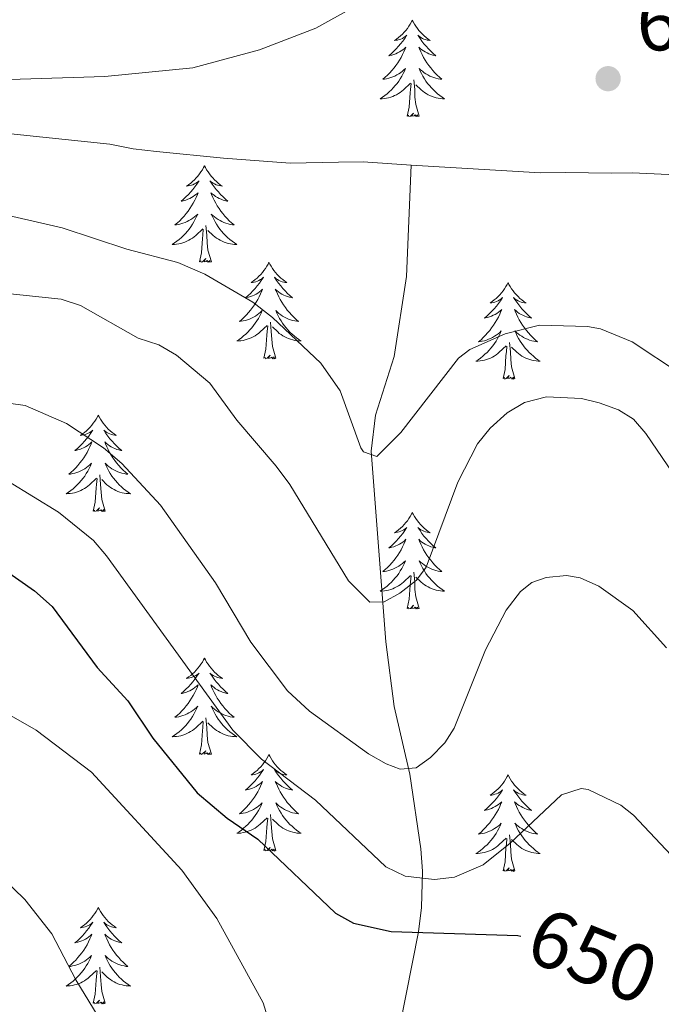
# Model space of a CAD drawing. Units: metres. Extents: x 640783 to 645298, y 729680 to 732742.
# Drawn here: x 641798 to 641877, y 732132 to 732254 of the extents above; entities that cross this region are included whole.
import ezdxf
from ezdxf.enums import TextEntityAlignment as Align

# ---------------------------------------------------------------- set-up
doc = ezdxf.new("R2010")
doc.units = ezdxf.units.M
doc.header["$MEASUREMENT"] = 0
doc.linetypes.add('DGN Style 3', pattern=[69.353086, 49.537919, -19.815168])
for name, color, linetype, lineweight in [('Carátula', 7, 'Continuous', 5), ('Elementos auxiliares', 7, 'Continuous', 5), ('Entidades rústicas y varios', 7, 'Continuous', 5), ('Hidrografía', 7, 'Continuous', 5), ('Relieve y altimetría', 7, 'Continuous', 5), ('Textos de rotulación', 7, 'Continuous', 5)]:
    doc.layers.add(name, color=color, linetype=linetype, lineweight=lineweight)
doc.styles.add('Style-arial', font='arial.shx', dxfattribs={"bigfont": 'arialbig.shx'})
doc.styles.add('Style-Helvetica-Narrow-Oblique', font='txt')

# ---------------------------------------------------------------- blocks, each defined once
blk = doc.blocks.new('5PATER')
at = {"layer": 'Relieve y altimetría', "linetype": 'Continuous', "lineweight": 5}
h = blk.add_hatch(color=250, dxfattribs=at)
edge = h.paths.add_edge_path()
edge.add_ellipse((0, 0), major_axis=(-1.1, -1.11), ratio=0.999422, start_angle=0, end_angle=360)

msp = doc.modelspace()

# ---------------------------------------------------------------- linework, layer by layer
at = {"layer": 'Carátula', "color": 7, "linetype": 'Continuous', "lineweight": 5}
msp.add_3dface([(640844.41, 729679.97), (645298.45, 729772.42), (645236.82, 732741.78), (640782.77, 732649.33)], dxfattribs=at)
at = {"layer": 'Elementos auxiliares', "color": 250, "linetype": 'Continuous', "lineweight": 5}
msp.add_3dface([(641714.52, 730091.96), (641667.11, 732405.26), (645078.41, 732476.09), (645126.97, 730162.79)], dxfattribs=at)
at = {"layer": 'Entidades rústicas y varios', "color": 92, "linetype": 'Continuous', "lineweight": 5, "flags": 128}
for points in [[(641846.64, 732253.64), (641846.53, 732253.42), (641846.38, 732253.15), (641846.21, 732252.88), (641846.03, 732252.62), (641845.83, 732252.37), (641845.63, 732252.14), (641845.41, 732251.91), (641845.18, 732251.69), (641844.94, 732251.49), (641844.69, 732251.3), (641844.43, 732251.12), (641844.62, 732251.15), (641844.83, 732251.18), (641845.03, 732251.24), (641845.22, 732251.31), (641845.41, 732251.39), (641845.59, 732251.49), (641845.77, 732251.6), (641845.97, 732251.79), (641845.93, 732251.73), (641845.7, 732251.38), (641845.46, 732251.05), (641845.2, 732250.72), (641844.93, 732250.41), (641844.65, 732250.1), (641844.36, 732249.81), (641844.06, 732249.52), (641843.74, 732249.25), (641843.87, 732249.28), (641844.12, 732249.33), (641844.36, 732249.41), (641844.59, 732249.49), (641844.82, 732249.6), (641845.05, 732249.72), (641845.26, 732249.85), (641845.47, 732249.99), (641845.67, 732250.15), (641845.85, 732250.32), (641845.77, 732250.1), (641845.61, 732249.74), (641845.44, 732249.38), (641845.25, 732249.03), (641845.05, 732248.69), (641844.84, 732248.36), (641844.62, 732248.04), (641844.38, 732247.73), (641844.12, 732247.43), (641843.86, 732247.13), (641843.59, 732246.85), (641843.3, 732246.58), (641843, 732246.33), (641843.2, 732246.35), (641843.46, 732246.4), (641843.73, 732246.46), (641843.99, 732246.54), (641844.24, 732246.63), (641844.49, 732246.74), (641844.73, 732246.87), (641844.96, 732247), (641845.19, 732247.15), (641845.41, 732247.32), (641845.61, 732247.49), (641845.81, 732247.68), (641845.67, 732247.35), (641845.51, 732247.03), (641845.34, 732246.72), (641845.16, 732246.41), (641844.96, 732246.12), (641844.75, 732245.83), (641844.53, 732245.55), (641844.29, 732245.28), (641844.05, 732245.03), (641843.79, 732244.78), (641843.52, 732244.55), (641843.24, 732244.32), (641842.95, 732244.11), (641842.66, 732243.92), (641842.93, 732243.93), (641843.19, 732243.96), (641843.45, 732244), (641843.71, 732244.06), (641843.97, 732244.13), (641844.22, 732244.21), (641844.46, 732244.32), (641844.7, 732244.43), (641844.93, 732244.57), (641845.15, 732244.71), (641845.36, 732244.87), (641845.57, 732245.04), (641846.42, 732245.84)], [(641846.64, 732253.64), (641846.75, 732253.42), (641846.91, 732253.15), (641847.08, 732252.88), (641847.26, 732252.62), (641847.45, 732252.37), (641847.66, 732252.14), (641847.88, 732251.91), (641848.11, 732251.69), (641848.35, 732251.49), (641848.6, 732251.3), (641848.86, 732251.12), (641848.66, 732251.15), (641848.46, 732251.18), (641848.26, 732251.24), (641848.06, 732251.31), (641847.88, 732251.39), (641847.69, 732251.49), (641847.52, 732251.6), (641847.32, 732251.79), (641847.36, 732251.73), (641847.59, 732251.38), (641847.83, 732251.05), (641848.08, 732250.72), (641848.35, 732250.41), (641848.63, 732250.1), (641848.92, 732249.81), (641849.23, 732249.52), (641849.54, 732249.25), (641849.42, 732249.28), (641849.17, 732249.33), (641848.93, 732249.41), (641848.69, 732249.49), (641848.46, 732249.6), (641848.24, 732249.72), (641848.02, 732249.85), (641847.82, 732249.99), (641847.62, 732250.15), (641847.43, 732250.32), (641847.52, 732250.1), (641847.68, 732249.74), (641847.85, 732249.38), (641848.03, 732249.03), (641848.23, 732248.69), (641848.44, 732248.36), (641848.67, 732248.04), (641848.91, 732247.73), (641849.16, 732247.43), (641849.42, 732247.13), (641849.7, 732246.85), (641849.99, 732246.58), (641850.28, 732246.33), (641850.09, 732246.35), (641849.82, 732246.4), (641849.56, 732246.46), (641849.3, 732246.54), (641849.04, 732246.63), (641848.8, 732246.74), (641848.56, 732246.87), (641848.32, 732247), (641848.1, 732247.15), (641847.88, 732247.32), (641847.67, 732247.49), (641847.48, 732247.68), (641847.62, 732247.35), (641847.78, 732247.03), (641847.94, 732246.72), (641848.13, 732246.41), (641848.32, 732246.12), (641848.53, 732245.83), (641848.76, 732245.55), (641848.99, 732245.28), (641849.24, 732245.03), (641849.5, 732244.78), (641849.76, 732244.55), (641850.04, 732244.32), (641850.33, 732244.11), (641850.62, 732243.92), (641850.36, 732243.93), (641850.1, 732243.96), (641849.83, 732244), (641849.57, 732244.06), (641849.32, 732244.13), (641849.07, 732244.21), (641848.82, 732244.32), (641848.59, 732244.43), (641848.36, 732244.57), (641848.14, 732244.71), (641847.92, 732244.87), (641847.72, 732245.04), (641847.06, 732245.66)], [(641847.49, 732241.79), (641847.06, 732243.23), (641846.97, 732244.13), (641846.93, 732245.08), (641846.83, 732246.25)], [(641846.02, 732241.79), (641846.27, 732242.91), (641846.38, 732244.65), (641846.43, 732245.08), (641846.49, 732245.8)], [(641847.49, 732241.79), (641847.32, 732241.72), (641847.3, 732241.96), (641847.11, 732241.74), (641846.99, 732241.94), (641846.87, 732241.83), (641846.6, 732241.78), (641846.8, 732242.17), (641846.41, 732241.79), (641846.22, 732241.74), (641846.18, 732241.9), (641846.02, 732241.79)], [(641820.98, 732235.65), (641820.87, 732235.43), (641820.72, 732235.16), (641820.55, 732234.89), (641820.37, 732234.64), (641820.18, 732234.39), (641819.97, 732234.15), (641819.75, 732233.92), (641819.52, 732233.71), (641819.28, 732233.51), (641819.03, 732233.31), (641818.77, 732233.14), (641818.97, 732233.16), (641819.17, 732233.2), (641819.37, 732233.25), (641819.56, 732233.32), (641819.75, 732233.41), (641819.93, 732233.51), (641820.11, 732233.62), (641820.31, 732233.81), (641820.27, 732233.74), (641820.04, 732233.4), (641819.8, 732233.06), (641819.54, 732232.74), (641819.28, 732232.42), (641819, 732232.11), (641818.7, 732231.82), (641818.4, 732231.54), (641818.09, 732231.27), (641818.21, 732231.29), (641818.46, 732231.35), (641818.7, 732231.42), (641818.94, 732231.51), (641819.17, 732231.61), (641819.39, 732231.73), (641819.6, 732231.86), (641819.81, 732232.01), (641820.01, 732232.16), (641820.2, 732232.33), (641820.11, 732232.11), (641819.95, 732231.75), (641819.78, 732231.4), (641819.6, 732231.05), (641819.4, 732230.71), (641819.18, 732230.38), (641818.96, 732230.06), (641818.72, 732229.74), (641818.47, 732229.44), (641818.2, 732229.15), (641817.93, 732228.87), (641817.64, 732228.6), (641817.34, 732228.34), (641817.54, 732228.37), (641817.81, 732228.41), (641818.07, 732228.47), (641818.33, 732228.55), (641818.58, 732228.65), (641818.83, 732228.76), (641819.07, 732228.88), (641819.31, 732229.02), (641819.53, 732229.17), (641819.75, 732229.33), (641819.95, 732229.51), (641820.15, 732229.69), (641820.01, 732229.37), (641819.85, 732229.05), (641819.68, 732228.73), (641819.5, 732228.43), (641819.3, 732228.13), (641819.09, 732227.84), (641818.87, 732227.57), (641818.64, 732227.3), (641818.39, 732227.04), (641818.13, 732226.79), (641817.86, 732226.56), (641817.58, 732226.34), (641817.3, 732226.13), (641817, 732225.94), (641817.27, 732225.95), (641817.53, 732225.97), (641817.8, 732226.01), (641818.05, 732226.07), (641818.31, 732226.14), (641818.56, 732226.23), (641818.8, 732226.33), (641819.04, 732226.45), (641819.27, 732226.58), (641819.49, 732226.72), (641819.71, 732226.88), (641819.91, 732227.05), (641820.76, 732227.85)], [(641820.98, 732235.65), (641821.1, 732235.43), (641821.25, 732235.16), (641821.42, 732234.89), (641821.6, 732234.64), (641821.8, 732234.39), (641822, 732234.15), (641822.22, 732233.92), (641822.45, 732233.71), (641822.69, 732233.51), (641822.94, 732233.31), (641823.2, 732233.14), (641823, 732233.16), (641822.8, 732233.2), (641822.6, 732233.25), (641822.41, 732233.32), (641822.22, 732233.41), (641822.04, 732233.51), (641821.86, 732233.62), (641821.66, 732233.81), (641821.7, 732233.74), (641821.93, 732233.4), (641822.17, 732233.06), (641822.43, 732232.74), (641822.7, 732232.42), (641822.98, 732232.11), (641823.27, 732231.82), (641823.57, 732231.54), (641823.88, 732231.27), (641823.76, 732231.29), (641823.51, 732231.35), (641823.27, 732231.42), (641823.04, 732231.51), (641822.8, 732231.61), (641822.58, 732231.73), (641822.36, 732231.86), (641822.16, 732232.01), (641821.96, 732232.16), (641821.77, 732232.33), (641821.86, 732232.11), (641822.02, 732231.75), (641822.19, 732231.4), (641822.37, 732231.05), (641822.57, 732230.71), (641822.79, 732230.38), (641823.01, 732230.06), (641823.25, 732229.74), (641823.5, 732229.44), (641823.77, 732229.15), (641824.04, 732228.87), (641824.33, 732228.6), (641824.63, 732228.34), (641824.43, 732228.37), (641824.16, 732228.41), (641823.9, 732228.47), (641823.64, 732228.55), (641823.39, 732228.65), (641823.14, 732228.76), (641822.9, 732228.88), (641822.66, 732229.02), (641822.44, 732229.17), (641822.22, 732229.33), (641822.02, 732229.51), (641821.82, 732229.69), (641821.96, 732229.37), (641822.12, 732229.05), (641822.29, 732228.73), (641822.47, 732228.43), (641822.67, 732228.13), (641822.88, 732227.84), (641823.1, 732227.57), (641823.33, 732227.3), (641823.58, 732227.04), (641823.84, 732226.79), (641824.11, 732226.56), (641824.39, 732226.34), (641824.68, 732226.13), (641824.96, 732225.94), (641824.7, 732225.95), (641824.44, 732225.97), (641824.18, 732226.01), (641823.92, 732226.07), (641823.66, 732226.14), (641823.41, 732226.23), (641823.17, 732226.33), (641822.93, 732226.45), (641822.7, 732226.58), (641822.48, 732226.72), (641822.26, 732226.88), (641822.06, 732227.05), (641821.4, 732227.67)], [(641820.37, 732223.8), (641820.61, 732224.92), (641820.72, 732226.66), (641820.77, 732227.09), (641820.84, 732227.82)], [(641821.84, 732223.8), (641821.41, 732225.24), (641821.32, 732226.15), (641821.27, 732227.09), (641821.17, 732228.26)], [(641821.84, 732223.8), (641821.66, 732223.73), (641821.64, 732223.97), (641821.45, 732223.75), (641821.33, 732223.95), (641821.21, 732223.85), (641820.94, 732223.79), (641821.14, 732224.19), (641820.75, 732223.81), (641820.56, 732223.75), (641820.52, 732223.91), (641820.37, 732223.8)], [(641828.94, 732223.73), (641828.83, 732223.51), (641828.68, 732223.24), (641828.51, 732222.97), (641828.33, 732222.72), (641828.14, 732222.47), (641827.93, 732222.23), (641827.71, 732222.01), (641827.48, 732221.79), (641827.24, 732221.59), (641826.99, 732221.39), (641826.73, 732221.22), (641826.93, 732221.24), (641827.13, 732221.28), (641827.33, 732221.33), (641827.52, 732221.4), (641827.71, 732221.49), (641827.89, 732221.59), (641828.07, 732221.7), (641828.27, 732221.89), (641828.23, 732221.82), (641828, 732221.48), (641827.76, 732221.14), (641827.5, 732220.82), (641827.24, 732220.5), (641826.96, 732220.2), (641826.66, 732219.9), (641826.36, 732219.62), (641826.05, 732219.35), (641826.17, 732219.37), (641826.42, 732219.43), (641826.66, 732219.5), (641826.9, 732219.59), (641827.13, 732219.69), (641827.35, 732219.81), (641827.56, 732219.94), (641827.77, 732220.09), (641827.97, 732220.24), (641828.16, 732220.41), (641828.07, 732220.19), (641827.91, 732219.83), (641827.74, 732219.48), (641827.56, 732219.13), (641827.36, 732218.79), (641827.14, 732218.46), (641826.92, 732218.14), (641826.68, 732217.83), (641826.43, 732217.52), (641826.16, 732217.23), (641825.89, 732216.95), (641825.6, 732216.68), (641825.3, 732216.42), (641825.5, 732216.45), (641825.77, 732216.49), (641826.03, 732216.56), (641826.29, 732216.63), (641826.54, 732216.73), (641826.79, 732216.84), (641827.03, 732216.96), (641827.27, 732217.1), (641827.49, 732217.25), (641827.71, 732217.41), (641827.91, 732217.59), (641828.11, 732217.78), (641827.97, 732217.45), (641827.81, 732217.13), (641827.64, 732216.81), (641827.46, 732216.51), (641827.26, 732216.21), (641827.05, 732215.92), (641826.83, 732215.65), (641826.6, 732215.38), (641826.35, 732215.12), (641826.09, 732214.87), (641825.82, 732214.64), (641825.54, 732214.42), (641825.26, 732214.21), (641824.96, 732214.02), (641825.23, 732214.03), (641825.49, 732214.05), (641825.76, 732214.09), (641826.01, 732214.15), (641826.27, 732214.22), (641826.52, 732214.31), (641826.76, 732214.41), (641827, 732214.53), (641827.23, 732214.66), (641827.45, 732214.81), (641827.67, 732214.96), (641827.87, 732215.13), (641828.72, 732215.93)], [(641828.94, 732223.73), (641829.06, 732223.51), (641829.21, 732223.24), (641829.38, 732222.97), (641829.56, 732222.72), (641829.76, 732222.47), (641829.96, 732222.23), (641830.18, 732222.01), (641830.41, 732221.79), (641830.65, 732221.59), (641830.9, 732221.39), (641831.16, 732221.22), (641830.96, 732221.24), (641830.76, 732221.28), (641830.56, 732221.33), (641830.37, 732221.4), (641830.18, 732221.49), (641830, 732221.59), (641829.82, 732221.7), (641829.62, 732221.89), (641829.66, 732221.82), (641829.89, 732221.48), (641830.13, 732221.14), (641830.39, 732220.82), (641830.66, 732220.5), (641830.94, 732220.2), (641831.23, 732219.9), (641831.53, 732219.62), (641831.84, 732219.35), (641831.72, 732219.37), (641831.47, 732219.43), (641831.23, 732219.5), (641831, 732219.59), (641830.76, 732219.69), (641830.54, 732219.81), (641830.32, 732219.94), (641830.12, 732220.09), (641829.92, 732220.24), (641829.73, 732220.41), (641829.82, 732220.19), (641829.98, 732219.83), (641830.15, 732219.48), (641830.33, 732219.13), (641830.53, 732218.79), (641830.75, 732218.46), (641830.97, 732218.14), (641831.21, 732217.83), (641831.46, 732217.52), (641831.73, 732217.23), (641832, 732216.95), (641832.29, 732216.68), (641832.59, 732216.42), (641832.39, 732216.45), (641832.12, 732216.49), (641831.86, 732216.56), (641831.6, 732216.63), (641831.35, 732216.73), (641831.1, 732216.84), (641830.86, 732216.96), (641830.62, 732217.1), (641830.4, 732217.25), (641830.18, 732217.41), (641829.98, 732217.59), (641829.78, 732217.78), (641829.92, 732217.45), (641830.08, 732217.13), (641830.25, 732216.81), (641830.43, 732216.51), (641830.63, 732216.21), (641830.84, 732215.92), (641831.06, 732215.65), (641831.29, 732215.38), (641831.54, 732215.12), (641831.8, 732214.87), (641832.07, 732214.64), (641832.35, 732214.42), (641832.64, 732214.21), (641832.92, 732214.02), (641832.66, 732214.03), (641832.4, 732214.05), (641832.14, 732214.09), (641831.88, 732214.15), (641831.62, 732214.22), (641831.37, 732214.31), (641831.13, 732214.41), (641830.89, 732214.53), (641830.66, 732214.66), (641830.44, 732214.81), (641830.22, 732214.96), (641830.02, 732215.13), (641829.36, 732215.75)], [(641858.46, 732221.23), (641858.35, 732221.01), (641858.19, 732220.73), (641858.03, 732220.47), (641857.84, 732220.21), (641857.65, 732219.96), (641857.44, 732219.72), (641857.22, 732219.5), (641856.99, 732219.28), (641856.75, 732219.08), (641856.5, 732218.89), (641856.24, 732218.71), (641856.44, 732218.73), (641856.64, 732218.77), (641856.84, 732218.83), (641857.04, 732218.89), (641857.23, 732218.98), (641857.41, 732219.08), (641857.58, 732219.19), (641857.79, 732219.38), (641857.75, 732219.32), (641857.52, 732218.97), (641857.27, 732218.63), (641857.02, 732218.31), (641856.75, 732217.99), (641856.47, 732217.69), (641856.18, 732217.39), (641855.88, 732217.11), (641855.56, 732216.84), (641855.69, 732216.86), (641855.93, 732216.92), (641856.17, 732216.99), (641856.41, 732217.08), (641856.64, 732217.19), (641856.86, 732217.3), (641857.08, 732217.43), (641857.29, 732217.58), (641857.48, 732217.74), (641857.67, 732217.91), (641857.58, 732217.68), (641857.43, 732217.32), (641857.26, 732216.97), (641857.07, 732216.62), (641856.87, 732216.28), (641856.66, 732215.95), (641856.43, 732215.63), (641856.19, 732215.32), (641855.94, 732215.01), (641855.68, 732214.72), (641855.4, 732214.44), (641855.12, 732214.17), (641854.82, 732213.91), (641855.02, 732213.94), (641855.28, 732213.99), (641855.54, 732214.05), (641855.8, 732214.13), (641856.06, 732214.22), (641856.31, 732214.33), (641856.55, 732214.45), (641856.78, 732214.59), (641857.01, 732214.74), (641857.22, 732214.9), (641857.43, 732215.08), (641857.62, 732215.27), (641857.48, 732214.94), (641857.33, 732214.62), (641857.16, 732214.31), (641856.98, 732214), (641856.78, 732213.7), (641856.57, 732213.42), (641856.35, 732213.14), (641856.11, 732212.87), (641855.86, 732212.61), (641855.61, 732212.37), (641855.34, 732212.13), (641855.06, 732211.91), (641854.77, 732211.7), (641854.48, 732211.51), (641854.74, 732211.52), (641855.01, 732211.55), (641855.27, 732211.59), (641855.53, 732211.64), (641855.78, 732211.71), (641856.03, 732211.8), (641856.28, 732211.91), (641856.52, 732212.02), (641856.75, 732212.15), (641856.97, 732212.3), (641857.18, 732212.45), (641857.38, 732212.63), (641858.23, 732213.42)], [(641858.46, 732221.23), (641858.57, 732221.01), (641858.73, 732220.73), (641858.89, 732220.47), (641859.08, 732220.21), (641859.27, 732219.96), (641859.48, 732219.72), (641859.7, 732219.5), (641859.93, 732219.28), (641860.17, 732219.08), (641860.42, 732218.89), (641860.68, 732218.71), (641860.48, 732218.73), (641860.28, 732218.77), (641860.08, 732218.83), (641859.88, 732218.89), (641859.69, 732218.98), (641859.51, 732219.08), (641859.34, 732219.19), (641859.13, 732219.38), (641859.17, 732219.32), (641859.4, 732218.97), (641859.65, 732218.63), (641859.9, 732218.31), (641860.17, 732217.99), (641860.45, 732217.69), (641860.74, 732217.39), (641861.04, 732217.11), (641861.36, 732216.84), (641861.23, 732216.86), (641860.99, 732216.92), (641860.75, 732216.99), (641860.51, 732217.08), (641860.28, 732217.19), (641860.06, 732217.3), (641859.84, 732217.43), (641859.63, 732217.58), (641859.44, 732217.74), (641859.25, 732217.91), (641859.34, 732217.68), (641859.49, 732217.32), (641859.66, 732216.97), (641859.85, 732216.62), (641860.05, 732216.28), (641860.26, 732215.95), (641860.49, 732215.63), (641860.73, 732215.32), (641860.98, 732215.01), (641861.24, 732214.72), (641861.52, 732214.44), (641861.8, 732214.17), (641862.1, 732213.91), (641861.9, 732213.94), (641861.64, 732213.99), (641861.38, 732214.05), (641861.12, 732214.13), (641860.86, 732214.22), (641860.61, 732214.33), (641860.37, 732214.45), (641860.14, 732214.59), (641859.91, 732214.74), (641859.7, 732214.9), (641859.49, 732215.08), (641859.3, 732215.27), (641859.44, 732214.94), (641859.59, 732214.62), (641859.76, 732214.31), (641859.94, 732214), (641860.14, 732213.7), (641860.35, 732213.42), (641860.57, 732213.14), (641860.81, 732212.87), (641861.06, 732212.61), (641861.31, 732212.37), (641861.58, 732212.13), (641861.86, 732211.91), (641862.15, 732211.7), (641862.44, 732211.51), (641862.18, 732211.52), (641861.91, 732211.55), (641861.65, 732211.59), (641861.39, 732211.64), (641861.14, 732211.71), (641860.89, 732211.8), (641860.64, 732211.91), (641860.4, 732212.02), (641860.17, 732212.15), (641859.95, 732212.3), (641859.74, 732212.45), (641859.54, 732212.63), (641858.88, 732213.25)], [(641828.33, 732211.88), (641828.57, 732213), (641828.68, 732214.74), (641828.73, 732215.18), (641828.8, 732215.9)], [(641829.8, 732211.88), (641829.37, 732213.32), (641829.28, 732214.23), (641829.23, 732215.18), (641829.13, 732216.34)], [(641857.84, 732209.37), (641858.09, 732210.49), (641858.2, 732212.23), (641858.25, 732212.67), (641858.31, 732213.39)], [(641859.31, 732209.37), (641858.88, 732210.81), (641858.79, 732211.72), (641858.74, 732212.67), (641858.64, 732213.83)], [(641829.8, 732211.88), (641829.62, 732211.81), (641829.6, 732212.05), (641829.41, 732211.83), (641829.29, 732212.03), (641829.17, 732211.93), (641828.9, 732211.87), (641829.1, 732212.27), (641828.71, 732211.89), (641828.52, 732211.83), (641828.48, 732211.99), (641828.33, 732211.88)], [(641859.31, 732209.37), (641859.14, 732209.31), (641859.12, 732209.55), (641858.93, 732209.32), (641858.81, 732209.53), (641858.69, 732209.42), (641858.42, 732209.37), (641858.61, 732209.76), (641858.23, 732209.38), (641858.04, 732209.32), (641858, 732209.49), (641857.84, 732209.37)], [(641807.88, 732204.87), (641807.77, 732204.65), (641807.61, 732204.37), (641807.44, 732204.11), (641807.26, 732203.85), (641807.07, 732203.6), (641806.86, 732203.36), (641806.64, 732203.14), (641806.41, 732202.92), (641806.17, 732202.72), (641805.92, 732202.53), (641805.66, 732202.35), (641805.86, 732202.37), (641806.06, 732202.41), (641806.26, 732202.47), (641806.46, 732202.53), (641806.64, 732202.62), (641806.83, 732202.72), (641807, 732202.83), (641807.2, 732203.02), (641807.16, 732202.96), (641806.93, 732202.61), (641806.69, 732202.27), (641806.44, 732201.95), (641806.17, 732201.63), (641805.89, 732201.33), (641805.6, 732201.03), (641805.29, 732200.75), (641804.98, 732200.48), (641805.1, 732200.5), (641805.35, 732200.56), (641805.59, 732200.63), (641805.83, 732200.72), (641806.06, 732200.83), (641806.28, 732200.94), (641806.5, 732201.07), (641806.7, 732201.22), (641806.9, 732201.38), (641807.09, 732201.55), (641807, 732201.32), (641806.84, 732200.96), (641806.67, 732200.61), (641806.49, 732200.26), (641806.29, 732199.92), (641806.08, 732199.59), (641805.85, 732199.27), (641805.61, 732198.96), (641805.36, 732198.65), (641805.1, 732198.36), (641804.82, 732198.08), (641804.53, 732197.81), (641804.24, 732197.55), (641804.43, 732197.58), (641804.7, 732197.63), (641804.96, 732197.69), (641805.22, 732197.77), (641805.48, 732197.86), (641805.72, 732197.97), (641805.96, 732198.09), (641806.2, 732198.23), (641806.42, 732198.38), (641806.64, 732198.54), (641806.85, 732198.72), (641807.04, 732198.91), (641806.9, 732198.58), (641806.74, 732198.26), (641806.58, 732197.95), (641806.39, 732197.64), (641806.2, 732197.34), (641805.99, 732197.06), (641805.76, 732196.78), (641805.53, 732196.51), (641805.28, 732196.25), (641805.02, 732196.01), (641804.76, 732195.77), (641804.48, 732195.55), (641804.19, 732195.34), (641803.9, 732195.15), (641804.16, 732195.16), (641804.42, 732195.19), (641804.69, 732195.23), (641804.95, 732195.28), (641805.2, 732195.35), (641805.45, 732195.44), (641805.7, 732195.55), (641805.93, 732195.66), (641806.16, 732195.79), (641806.38, 732195.94), (641806.6, 732196.09), (641806.8, 732196.27), (641807.65, 732197.06)], [(641807.88, 732204.87), (641807.99, 732204.65), (641808.14, 732204.37), (641808.31, 732204.11), (641808.49, 732203.85), (641808.69, 732203.6), (641808.89, 732203.36), (641809.11, 732203.14), (641809.34, 732202.92), (641809.58, 732202.72), (641809.83, 732202.53), (641810.09, 732202.35), (641809.9, 732202.37), (641809.69, 732202.41), (641809.49, 732202.47), (641809.3, 732202.53), (641809.11, 732202.62), (641808.93, 732202.72), (641808.75, 732202.83), (641808.55, 732203.02), (641808.59, 732202.96), (641808.82, 732202.61), (641809.06, 732202.27), (641809.32, 732201.95), (641809.59, 732201.63), (641809.87, 732201.33), (641810.16, 732201.03), (641810.46, 732200.75), (641810.78, 732200.48), (641810.65, 732200.5), (641810.4, 732200.56), (641810.16, 732200.63), (641809.93, 732200.72), (641809.7, 732200.83), (641809.47, 732200.94), (641809.26, 732201.07), (641809.05, 732201.22), (641808.85, 732201.38), (641808.67, 732201.55), (641808.75, 732201.32), (641808.91, 732200.96), (641809.08, 732200.61), (641809.27, 732200.26), (641809.47, 732199.92), (641809.68, 732199.59), (641809.9, 732199.27), (641810.14, 732198.96), (641810.4, 732198.65), (641810.66, 732198.36), (641810.93, 732198.08), (641811.22, 732197.81), (641811.52, 732197.55), (641811.32, 732197.58), (641811.06, 732197.63), (641810.79, 732197.69), (641810.53, 732197.77), (641810.28, 732197.86), (641810.03, 732197.97), (641809.79, 732198.09), (641809.56, 732198.23), (641809.33, 732198.38), (641809.11, 732198.54), (641808.91, 732198.72), (641808.71, 732198.91), (641808.85, 732198.58), (641809.01, 732198.26), (641809.18, 732197.95), (641809.36, 732197.64), (641809.56, 732197.34), (641809.77, 732197.06), (641809.99, 732196.78), (641810.23, 732196.51), (641810.47, 732196.25), (641810.73, 732196.01), (641811, 732195.77), (641811.28, 732195.55), (641811.57, 732195.34), (641811.86, 732195.15), (641811.59, 732195.16), (641811.33, 732195.19), (641811.07, 732195.23), (641810.81, 732195.28), (641810.55, 732195.35), (641810.3, 732195.44), (641810.06, 732195.55), (641809.82, 732195.66), (641809.59, 732195.79), (641809.37, 732195.94), (641809.16, 732196.09), (641808.95, 732196.27), (641808.3, 732196.89)], [(641808.73, 732193.01), (641808.3, 732194.45), (641808.21, 732195.36), (641808.16, 732196.31), (641808.06, 732197.47)], [(641807.26, 732193.01), (641807.5, 732194.13), (641807.62, 732195.87), (641807.66, 732196.31), (641807.73, 732197.03)], [(641808.73, 732193.01), (641808.55, 732192.95), (641808.54, 732193.19), (641808.34, 732192.96), (641808.22, 732193.17), (641808.1, 732193.06), (641807.83, 732193.01), (641808.03, 732193.4), (641807.64, 732193.02), (641807.46, 732192.96), (641807.42, 732193.13), (641807.26, 732193.01)], [(641846.64, 732192.84), (641846.53, 732192.62), (641846.38, 732192.35), (641846.21, 732192.08), (641846.03, 732191.82), (641845.83, 732191.58), (641845.63, 732191.34), (641845.41, 732191.11), (641845.18, 732190.9), (641844.94, 732190.69), (641844.69, 732190.5), (641844.43, 732190.32), (641844.62, 732190.35), (641844.83, 732190.39), (641845.03, 732190.44), (641845.22, 732190.51), (641845.41, 732190.59), (641845.59, 732190.69), (641845.77, 732190.81), (641845.97, 732191), (641845.93, 732190.93), (641845.7, 732190.59), (641845.46, 732190.25), (641845.2, 732189.92), (641844.93, 732189.61), (641844.65, 732189.3), (641844.36, 732189.01), (641844.06, 732188.73), (641843.74, 732188.45), (641843.87, 732188.48), (641844.12, 732188.54), (641844.36, 732188.61), (641844.59, 732188.7), (641844.82, 732188.8), (641845.05, 732188.92), (641845.26, 732189.05), (641845.47, 732189.19), (641845.67, 732189.35), (641845.85, 732189.52), (641845.77, 732189.3), (641845.61, 732188.94), (641845.44, 732188.58), (641845.25, 732188.24), (641845.05, 732187.9), (641844.84, 732187.57), (641844.62, 732187.24), (641844.38, 732186.93), (641844.12, 732186.63), (641843.86, 732186.34), (641843.59, 732186.06), (641843.3, 732185.79), (641843, 732185.53), (641843.2, 732185.55), (641843.46, 732185.6), (641843.73, 732185.66), (641843.99, 732185.74), (641844.24, 732185.84), (641844.49, 732185.94), (641844.73, 732186.07), (641844.96, 732186.21), (641845.19, 732186.35), (641845.41, 732186.52), (641845.61, 732186.69), (641845.81, 732186.88), (641845.67, 732186.56), (641845.51, 732186.23), (641845.34, 732185.92), (641845.16, 732185.62), (641844.96, 732185.32), (641844.75, 732185.03), (641844.53, 732184.75), (641844.29, 732184.49), (641844.05, 732184.23), (641843.79, 732183.98), (641843.52, 732183.75), (641843.24, 732183.53), (641842.95, 732183.32), (641842.66, 732183.13), (641842.93, 732183.13), (641843.19, 732183.16), (641843.45, 732183.2), (641843.71, 732183.26), (641843.97, 732183.33), (641844.22, 732183.42), (641844.46, 732183.52), (641844.7, 732183.64), (641844.93, 732183.77), (641845.15, 732183.91), (641845.36, 732184.07), (641845.57, 732184.24), (641846.42, 732185.04)], [(641846.64, 732192.84), (641846.75, 732192.62), (641846.91, 732192.35), (641847.08, 732192.08), (641847.26, 732191.82), (641847.45, 732191.58), (641847.66, 732191.34), (641847.88, 732191.11), (641848.11, 732190.9), (641848.35, 732190.69), (641848.6, 732190.5), (641848.86, 732190.32), (641848.66, 732190.35), (641848.46, 732190.39), (641848.26, 732190.44), (641848.06, 732190.51), (641847.88, 732190.59), (641847.69, 732190.69), (641847.52, 732190.81), (641847.32, 732191), (641847.36, 732190.93), (641847.59, 732190.59), (641847.83, 732190.25), (641848.08, 732189.92), (641848.35, 732189.61), (641848.63, 732189.3), (641848.92, 732189.01), (641849.23, 732188.73), (641849.54, 732188.45), (641849.42, 732188.48), (641849.17, 732188.54), (641848.93, 732188.61), (641848.69, 732188.7), (641848.46, 732188.8), (641848.24, 732188.92), (641848.02, 732189.05), (641847.82, 732189.19), (641847.62, 732189.35), (641847.43, 732189.52), (641847.52, 732189.3), (641847.68, 732188.94), (641847.85, 732188.58), (641848.03, 732188.24), (641848.23, 732187.9), (641848.44, 732187.57), (641848.67, 732187.24), (641848.91, 732186.93), (641849.16, 732186.63), (641849.42, 732186.34), (641849.7, 732186.06), (641849.99, 732185.79), (641850.28, 732185.53), (641850.09, 732185.55), (641849.82, 732185.6), (641849.56, 732185.66), (641849.3, 732185.74), (641849.04, 732185.84), (641848.8, 732185.94), (641848.56, 732186.07), (641848.32, 732186.21), (641848.1, 732186.35), (641847.88, 732186.52), (641847.67, 732186.69), (641847.48, 732186.88), (641847.62, 732186.56), (641847.78, 732186.23), (641847.94, 732185.92), (641848.13, 732185.62), (641848.32, 732185.32), (641848.53, 732185.03), (641848.76, 732184.75), (641848.99, 732184.49), (641849.24, 732184.23), (641849.5, 732183.98), (641849.76, 732183.75), (641850.04, 732183.53), (641850.33, 732183.32), (641850.62, 732183.13), (641850.36, 732183.13), (641850.1, 732183.16), (641849.83, 732183.2), (641849.57, 732183.26), (641849.32, 732183.33), (641849.07, 732183.42), (641848.82, 732183.52), (641848.59, 732183.64), (641848.36, 732183.77), (641848.14, 732183.91), (641847.92, 732184.07), (641847.72, 732184.24), (641847.06, 732184.86)], [(641847.49, 732180.99), (641847.06, 732182.43), (641846.97, 732183.33), (641846.93, 732184.28), (641846.83, 732185.45)], [(641846.02, 732180.99), (641846.27, 732182.11), (641846.38, 732183.85), (641846.43, 732184.28), (641846.49, 732185.01)], [(641847.49, 732180.99), (641847.32, 732180.92), (641847.3, 732181.16), (641847.11, 732180.94), (641846.99, 732181.14), (641846.87, 732181.03), (641846.6, 732180.98), (641846.8, 732181.37), (641846.41, 732180.99), (641846.22, 732180.94), (641846.18, 732181.1), (641846.02, 732180.99)], [(641820.98, 732174.85), (641820.87, 732174.64), (641820.72, 732174.36), (641820.55, 732174.09), (641820.37, 732173.84), (641820.18, 732173.59), (641819.97, 732173.35), (641819.75, 732173.13), (641819.52, 732172.91), (641819.28, 732172.71), (641819.03, 732172.52), (641818.77, 732172.34), (641818.97, 732172.36), (641819.17, 732172.4), (641819.37, 732172.45), (641819.56, 732172.52), (641819.75, 732172.61), (641819.93, 732172.71), (641820.11, 732172.82), (641820.31, 732173.01), (641820.27, 732172.95), (641820.04, 732172.6), (641819.8, 732172.26), (641819.54, 732171.94), (641819.28, 732171.62), (641819, 732171.32), (641818.7, 732171.02), (641818.4, 732170.74), (641818.09, 732170.47), (641818.21, 732170.49), (641818.46, 732170.55), (641818.7, 732170.62), (641818.94, 732170.71), (641819.17, 732170.81), (641819.39, 732170.93), (641819.6, 732171.06), (641819.81, 732171.21), (641820.01, 732171.37), (641820.2, 732171.53), (641820.11, 732171.31), (641819.95, 732170.95), (641819.78, 732170.6), (641819.6, 732170.25), (641819.4, 732169.91), (641819.18, 732169.58), (641818.96, 732169.26), (641818.72, 732168.95), (641818.47, 732168.64), (641818.2, 732168.35), (641817.93, 732168.07), (641817.64, 732167.8), (641817.34, 732167.54), (641817.54, 732167.57), (641817.81, 732167.61), (641818.07, 732167.68), (641818.33, 732167.76), (641818.58, 732167.85), (641818.83, 732167.96), (641819.07, 732168.08), (641819.31, 732168.22), (641819.53, 732168.37), (641819.75, 732168.53), (641819.95, 732168.71), (641820.15, 732168.9), (641820.01, 732168.57), (641819.85, 732168.25), (641819.68, 732167.93), (641819.5, 732167.63), (641819.3, 732167.33), (641819.09, 732167.05), (641818.87, 732166.77), (641818.64, 732166.5), (641818.39, 732166.24), (641818.13, 732166), (641817.86, 732165.76), (641817.58, 732165.54), (641817.3, 732165.33), (641817, 732165.14), (641817.27, 732165.15), (641817.53, 732165.17), (641817.8, 732165.21), (641818.05, 732165.27), (641818.31, 732165.34), (641818.56, 732165.43), (641818.8, 732165.53), (641819.04, 732165.65), (641819.27, 732165.78), (641819.49, 732165.93), (641819.71, 732166.08), (641819.91, 732166.25), (641820.76, 732167.05)], [(641820.98, 732174.85), (641821.1, 732174.64), (641821.25, 732174.36), (641821.42, 732174.09), (641821.6, 732173.84), (641821.8, 732173.59), (641822, 732173.35), (641822.22, 732173.13), (641822.45, 732172.91), (641822.69, 732172.71), (641822.94, 732172.52), (641823.2, 732172.34), (641823, 732172.36), (641822.8, 732172.4), (641822.6, 732172.45), (641822.41, 732172.52), (641822.22, 732172.61), (641822.04, 732172.71), (641821.86, 732172.82), (641821.66, 732173.01), (641821.7, 732172.95), (641821.93, 732172.6), (641822.17, 732172.26), (641822.43, 732171.94), (641822.7, 732171.62), (641822.98, 732171.32), (641823.27, 732171.02), (641823.57, 732170.74), (641823.88, 732170.47), (641823.76, 732170.49), (641823.51, 732170.55), (641823.27, 732170.62), (641823.04, 732170.71), (641822.8, 732170.81), (641822.58, 732170.93), (641822.36, 732171.06), (641822.16, 732171.21), (641821.96, 732171.37), (641821.77, 732171.53), (641821.86, 732171.31), (641822.02, 732170.95), (641822.19, 732170.6), (641822.37, 732170.25), (641822.57, 732169.91), (641822.79, 732169.58), (641823.01, 732169.26), (641823.25, 732168.95), (641823.5, 732168.64), (641823.77, 732168.35), (641824.04, 732168.07), (641824.33, 732167.8), (641824.63, 732167.54), (641824.43, 732167.57), (641824.16, 732167.61), (641823.9, 732167.68), (641823.64, 732167.76), (641823.39, 732167.85), (641823.14, 732167.96), (641822.9, 732168.08), (641822.66, 732168.22), (641822.44, 732168.37), (641822.22, 732168.53), (641822.02, 732168.71), (641821.82, 732168.9), (641821.96, 732168.57), (641822.12, 732168.25), (641822.29, 732167.93), (641822.47, 732167.63), (641822.67, 732167.33), (641822.88, 732167.05), (641823.1, 732166.77), (641823.33, 732166.5), (641823.58, 732166.24), (641823.84, 732166), (641824.11, 732165.76), (641824.39, 732165.54), (641824.68, 732165.33), (641824.96, 732165.14), (641824.7, 732165.15), (641824.44, 732165.17), (641824.18, 732165.21), (641823.92, 732165.27), (641823.66, 732165.34), (641823.41, 732165.43), (641823.17, 732165.53), (641822.93, 732165.65), (641822.7, 732165.78), (641822.48, 732165.93), (641822.26, 732166.08), (641822.06, 732166.25), (641821.4, 732166.87)], [(641820.37, 732163), (641820.61, 732164.12), (641820.72, 732165.86), (641820.77, 732166.3), (641820.84, 732167.02)], [(641821.84, 732163), (641821.41, 732164.44), (641821.32, 732165.35), (641821.27, 732166.3), (641821.17, 732167.46)], [(641821.84, 732163), (641821.66, 732162.94), (641821.64, 732163.17), (641821.45, 732162.95), (641821.33, 732163.16), (641821.21, 732163.05), (641820.94, 732162.99), (641821.14, 732163.39), (641820.75, 732163.01), (641820.56, 732162.95), (641820.52, 732163.11), (641820.37, 732163)], [(641828.94, 732162.94), (641828.83, 732162.72), (641828.68, 732162.44), (641828.51, 732162.18), (641828.33, 732161.92), (641828.14, 732161.67), (641827.93, 732161.43), (641827.71, 732161.21), (641827.48, 732160.99), (641827.24, 732160.79), (641826.99, 732160.6), (641826.73, 732160.42), (641826.93, 732160.44), (641827.13, 732160.48), (641827.33, 732160.53), (641827.52, 732160.6), (641827.71, 732160.69), (641827.89, 732160.79), (641828.07, 732160.9), (641828.27, 732161.09), (641828.23, 732161.03), (641828, 732160.68), (641827.76, 732160.35), (641827.5, 732160.02), (641827.24, 732159.7), (641826.96, 732159.4), (641826.66, 732159.1), (641826.36, 732158.82), (641826.05, 732158.55), (641826.17, 732158.57), (641826.42, 732158.63), (641826.66, 732158.7), (641826.9, 732158.79), (641827.13, 732158.89), (641827.35, 732159.01), (641827.56, 732159.14), (641827.77, 732159.29), (641827.97, 732159.45), (641828.16, 732159.62), (641828.07, 732159.39), (641827.91, 732159.03), (641827.74, 732158.68), (641827.56, 732158.33), (641827.36, 732157.99), (641827.14, 732157.66), (641826.92, 732157.34), (641826.68, 732157.03), (641826.43, 732156.72), (641826.16, 732156.43), (641825.89, 732156.15), (641825.6, 732155.88), (641825.3, 732155.62), (641825.5, 732155.65), (641825.77, 732155.69), (641826.03, 732155.76), (641826.29, 732155.84), (641826.54, 732155.93), (641826.79, 732156.04), (641827.03, 732156.16), (641827.27, 732156.3), (641827.49, 732156.45), (641827.71, 732156.61), (641827.91, 732156.79), (641828.11, 732156.98), (641827.97, 732156.65), (641827.81, 732156.33), (641827.64, 732156.02), (641827.46, 732155.71), (641827.26, 732155.41), (641827.05, 732155.13), (641826.83, 732154.85), (641826.6, 732154.58), (641826.35, 732154.32), (641826.09, 732154.08), (641825.82, 732153.84), (641825.54, 732153.62), (641825.26, 732153.41), (641824.96, 732153.22), (641825.23, 732153.23), (641825.49, 732153.25), (641825.76, 732153.3), (641826.01, 732153.35), (641826.27, 732153.43), (641826.52, 732153.51), (641826.76, 732153.61), (641827, 732153.73), (641827.23, 732153.86), (641827.45, 732154.01), (641827.67, 732154.17), (641827.87, 732154.33), (641828.72, 732155.13)], [(641828.94, 732162.94), (641829.06, 732162.72), (641829.21, 732162.44), (641829.38, 732162.18), (641829.56, 732161.92), (641829.76, 732161.67), (641829.96, 732161.43), (641830.18, 732161.21), (641830.41, 732160.99), (641830.65, 732160.79), (641830.9, 732160.6), (641831.16, 732160.42), (641830.96, 732160.44), (641830.76, 732160.48), (641830.56, 732160.53), (641830.37, 732160.6), (641830.18, 732160.69), (641830, 732160.79), (641829.82, 732160.9), (641829.62, 732161.09), (641829.66, 732161.03), (641829.89, 732160.68), (641830.13, 732160.35), (641830.39, 732160.02), (641830.66, 732159.7), (641830.94, 732159.4), (641831.23, 732159.1), (641831.53, 732158.82), (641831.84, 732158.55), (641831.72, 732158.57), (641831.47, 732158.63), (641831.23, 732158.7), (641831, 732158.79), (641830.76, 732158.89), (641830.54, 732159.01), (641830.32, 732159.14), (641830.12, 732159.29), (641829.92, 732159.45), (641829.73, 732159.62), (641829.82, 732159.39), (641829.98, 732159.03), (641830.15, 732158.68), (641830.33, 732158.33), (641830.53, 732157.99), (641830.75, 732157.66), (641830.97, 732157.34), (641831.21, 732157.03), (641831.46, 732156.72), (641831.73, 732156.43), (641832, 732156.15), (641832.29, 732155.88), (641832.59, 732155.62), (641832.39, 732155.65), (641832.12, 732155.69), (641831.86, 732155.76), (641831.6, 732155.84), (641831.35, 732155.93), (641831.1, 732156.04), (641830.86, 732156.16), (641830.62, 732156.3), (641830.4, 732156.45), (641830.18, 732156.61), (641829.98, 732156.79), (641829.78, 732156.98), (641829.92, 732156.65), (641830.08, 732156.33), (641830.25, 732156.02), (641830.43, 732155.71), (641830.63, 732155.41), (641830.84, 732155.13), (641831.06, 732154.85), (641831.29, 732154.58), (641831.54, 732154.32), (641831.8, 732154.08), (641832.07, 732153.84), (641832.35, 732153.62), (641832.64, 732153.41), (641832.92, 732153.22), (641832.66, 732153.23), (641832.4, 732153.25), (641832.14, 732153.3), (641831.88, 732153.35), (641831.62, 732153.43), (641831.37, 732153.51), (641831.13, 732153.61), (641830.89, 732153.73), (641830.66, 732153.86), (641830.44, 732154.01), (641830.22, 732154.17), (641830.02, 732154.33), (641829.36, 732154.95)], [(641858.46, 732160.43), (641858.35, 732160.21), (641858.19, 732159.93), (641858.03, 732159.67), (641857.84, 732159.41), (641857.65, 732159.16), (641857.44, 732158.93), (641857.22, 732158.7), (641856.99, 732158.48), (641856.75, 732158.28), (641856.5, 732158.09), (641856.24, 732157.91), (641856.44, 732157.93), (641856.64, 732157.97), (641856.84, 732158.03), (641857.04, 732158.1), (641857.23, 732158.18), (641857.41, 732158.28), (641857.58, 732158.39), (641857.79, 732158.58), (641857.75, 732158.52), (641857.52, 732158.17), (641857.27, 732157.84), (641857.02, 732157.51), (641856.75, 732157.19), (641856.47, 732156.89), (641856.18, 732156.6), (641855.88, 732156.31), (641855.56, 732156.04), (641855.69, 732156.07), (641855.93, 732156.12), (641856.17, 732156.2), (641856.41, 732156.28), (641856.64, 732156.39), (641856.86, 732156.51), (641857.08, 732156.64), (641857.29, 732156.78), (641857.48, 732156.94), (641857.67, 732157.11), (641857.58, 732156.89), (641857.43, 732156.53), (641857.26, 732156.17), (641857.07, 732155.82), (641856.87, 732155.48), (641856.66, 732155.15), (641856.43, 732154.83), (641856.19, 732154.52), (641855.94, 732154.22), (641855.68, 732153.92), (641855.4, 732153.64), (641855.12, 732153.37), (641854.82, 732153.11), (641855.02, 732153.14), (641855.28, 732153.19), (641855.54, 732153.25), (641855.8, 732153.33), (641856.06, 732153.42), (641856.31, 732153.53), (641856.55, 732153.65), (641856.78, 732153.79), (641857.01, 732153.94), (641857.22, 732154.11), (641857.43, 732154.28), (641857.62, 732154.47), (641857.48, 732154.14), (641857.33, 732153.82), (641857.16, 732153.51), (641856.98, 732153.2), (641856.78, 732152.91), (641856.57, 732152.62), (641856.35, 732152.34), (641856.11, 732152.07), (641855.86, 732151.81), (641855.61, 732151.57), (641855.34, 732151.33), (641855.06, 732151.11), (641854.77, 732150.9), (641854.48, 732150.71), (641854.74, 732150.72), (641855.01, 732150.75), (641855.27, 732150.79), (641855.53, 732150.85), (641855.78, 732150.92), (641856.03, 732151), (641856.28, 732151.11), (641856.52, 732151.22), (641856.75, 732151.35), (641856.97, 732151.5), (641857.18, 732151.66), (641857.38, 732151.83), (641858.23, 732152.63)], [(641858.46, 732160.43), (641858.57, 732160.21), (641858.73, 732159.93), (641858.89, 732159.67), (641859.08, 732159.41), (641859.27, 732159.16), (641859.48, 732158.93), (641859.7, 732158.7), (641859.93, 732158.48), (641860.17, 732158.28), (641860.42, 732158.09), (641860.68, 732157.91), (641860.48, 732157.93), (641860.28, 732157.97), (641860.08, 732158.03), (641859.88, 732158.1), (641859.69, 732158.18), (641859.51, 732158.28), (641859.34, 732158.39), (641859.13, 732158.58), (641859.17, 732158.52), (641859.4, 732158.17), (641859.65, 732157.84), (641859.9, 732157.51), (641860.17, 732157.19), (641860.45, 732156.89), (641860.74, 732156.6), (641861.04, 732156.31), (641861.36, 732156.04), (641861.23, 732156.07), (641860.99, 732156.12), (641860.75, 732156.2), (641860.51, 732156.28), (641860.28, 732156.39), (641860.06, 732156.51), (641859.84, 732156.64), (641859.63, 732156.78), (641859.44, 732156.94), (641859.25, 732157.11), (641859.34, 732156.89), (641859.49, 732156.53), (641859.66, 732156.17), (641859.85, 732155.82), (641860.05, 732155.48), (641860.26, 732155.15), (641860.49, 732154.83), (641860.73, 732154.52), (641860.98, 732154.22), (641861.24, 732153.92), (641861.52, 732153.64), (641861.8, 732153.37), (641862.1, 732153.11), (641861.9, 732153.14), (641861.64, 732153.19), (641861.38, 732153.25), (641861.12, 732153.33), (641860.86, 732153.42), (641860.61, 732153.53), (641860.37, 732153.65), (641860.14, 732153.79), (641859.91, 732153.94), (641859.7, 732154.11), (641859.49, 732154.28), (641859.3, 732154.47), (641859.44, 732154.14), (641859.59, 732153.82), (641859.76, 732153.51), (641859.94, 732153.2), (641860.14, 732152.91), (641860.35, 732152.62), (641860.57, 732152.34), (641860.81, 732152.07), (641861.06, 732151.81), (641861.31, 732151.57), (641861.58, 732151.33), (641861.86, 732151.11), (641862.15, 732150.9), (641862.44, 732150.71), (641862.18, 732150.72), (641861.91, 732150.75), (641861.65, 732150.79), (641861.39, 732150.85), (641861.14, 732150.92), (641860.89, 732151), (641860.64, 732151.11), (641860.4, 732151.22), (641860.17, 732151.35), (641859.95, 732151.5), (641859.74, 732151.66), (641859.54, 732151.83), (641858.88, 732152.45)], [(641828.33, 732151.09), (641828.57, 732152.2), (641828.68, 732153.95), (641828.73, 732154.38), (641828.8, 732155.1)], [(641829.8, 732151.09), (641829.37, 732152.53), (641829.28, 732153.43), (641829.23, 732154.38), (641829.13, 732155.54)], [(641857.84, 732148.58), (641858.09, 732149.69), (641858.2, 732151.44), (641858.25, 732151.87), (641858.31, 732152.59)], [(641859.31, 732148.58), (641858.88, 732150.02), (641858.79, 732150.92), (641858.74, 732151.87), (641858.64, 732153.03)], [(641829.8, 732151.09), (641829.62, 732151.02), (641829.6, 732151.26), (641829.41, 732151.03), (641829.29, 732151.24), (641829.17, 732151.13), (641828.9, 732151.07), (641829.1, 732151.47), (641828.71, 732151.09), (641828.52, 732151.03), (641828.48, 732151.2), (641828.33, 732151.09)], [(641859.31, 732148.58), (641859.14, 732148.51), (641859.12, 732148.75), (641858.93, 732148.53), (641858.81, 732148.73), (641858.69, 732148.62), (641858.42, 732148.57), (641858.61, 732148.96), (641858.23, 732148.58), (641858.04, 732148.53), (641858, 732148.69), (641857.84, 732148.58)], [(641807.88, 732144.07), (641807.77, 732143.85), (641807.61, 732143.57), (641807.44, 732143.31), (641807.26, 732143.05), (641807.07, 732142.8), (641806.86, 732142.57), (641806.64, 732142.34), (641806.41, 732142.12), (641806.17, 732141.92), (641805.92, 732141.73), (641805.66, 732141.55), (641805.86, 732141.57), (641806.06, 732141.61), (641806.26, 732141.67), (641806.46, 732141.74), (641806.64, 732141.82), (641806.83, 732141.92), (641807, 732142.03), (641807.2, 732142.22), (641807.16, 732142.16), (641806.93, 732141.81), (641806.69, 732141.48), (641806.44, 732141.15), (641806.17, 732140.83), (641805.89, 732140.53), (641805.6, 732140.24), (641805.29, 732139.95), (641804.98, 732139.68), (641805.1, 732139.71), (641805.35, 732139.76), (641805.59, 732139.84), (641805.83, 732139.92), (641806.06, 732140.03), (641806.28, 732140.15), (641806.5, 732140.28), (641806.7, 732140.42), (641806.9, 732140.58), (641807.09, 732140.75), (641807, 732140.53), (641806.84, 732140.17), (641806.67, 732139.81), (641806.49, 732139.46), (641806.29, 732139.12), (641806.08, 732138.79), (641805.85, 732138.47), (641805.61, 732138.16), (641805.36, 732137.86), (641805.1, 732137.56), (641804.82, 732137.28), (641804.53, 732137.01), (641804.24, 732136.75), (641804.43, 732136.78), (641804.7, 732136.83), (641804.96, 732136.89), (641805.22, 732136.97), (641805.48, 732137.06), (641805.72, 732137.17), (641805.96, 732137.29), (641806.2, 732137.43), (641806.42, 732137.58), (641806.64, 732137.75), (641806.85, 732137.92), (641807.04, 732138.11), (641806.9, 732137.78), (641806.74, 732137.46), (641806.58, 732137.15), (641806.39, 732136.84), (641806.2, 732136.55), (641805.99, 732136.26), (641805.76, 732135.98), (641805.53, 732135.71), (641805.28, 732135.45), (641805.02, 732135.21), (641804.76, 732134.97), (641804.48, 732134.75), (641804.19, 732134.54), (641803.9, 732134.35), (641804.16, 732134.36), (641804.42, 732134.39), (641804.69, 732134.43), (641804.95, 732134.49), (641805.2, 732134.56), (641805.45, 732134.64), (641805.7, 732134.75), (641805.93, 732134.86), (641806.16, 732134.99), (641806.38, 732135.14), (641806.6, 732135.3), (641806.8, 732135.47), (641807.65, 732136.27)], [(641807.88, 732144.07), (641807.99, 732143.85), (641808.14, 732143.57), (641808.31, 732143.31), (641808.49, 732143.05), (641808.69, 732142.8), (641808.89, 732142.57), (641809.11, 732142.34), (641809.34, 732142.12), (641809.58, 732141.92), (641809.83, 732141.73), (641810.09, 732141.55), (641809.9, 732141.57), (641809.69, 732141.61), (641809.49, 732141.67), (641809.3, 732141.74), (641809.11, 732141.82), (641808.93, 732141.92), (641808.75, 732142.03), (641808.55, 732142.22), (641808.59, 732142.16), (641808.82, 732141.81), (641809.06, 732141.48), (641809.32, 732141.15), (641809.59, 732140.83), (641809.87, 732140.53), (641810.16, 732140.24), (641810.46, 732139.95), (641810.78, 732139.68), (641810.65, 732139.71), (641810.4, 732139.76), (641810.16, 732139.84), (641809.93, 732139.92), (641809.7, 732140.03), (641809.47, 732140.15), (641809.26, 732140.28), (641809.05, 732140.42), (641808.85, 732140.58), (641808.67, 732140.75), (641808.75, 732140.53), (641808.91, 732140.17), (641809.08, 732139.81), (641809.27, 732139.46), (641809.47, 732139.12), (641809.68, 732138.79), (641809.9, 732138.47), (641810.14, 732138.16), (641810.4, 732137.86), (641810.66, 732137.56), (641810.93, 732137.28), (641811.22, 732137.01), (641811.52, 732136.75), (641811.32, 732136.78), (641811.06, 732136.83), (641810.79, 732136.89), (641810.53, 732136.97), (641810.28, 732137.06), (641810.03, 732137.17), (641809.79, 732137.29), (641809.56, 732137.43), (641809.33, 732137.58), (641809.11, 732137.75), (641808.91, 732137.92), (641808.71, 732138.11), (641808.85, 732137.78), (641809.01, 732137.46), (641809.18, 732137.15), (641809.36, 732136.84), (641809.56, 732136.55), (641809.77, 732136.26), (641809.99, 732135.98), (641810.23, 732135.71), (641810.47, 732135.45), (641810.73, 732135.21), (641811, 732134.97), (641811.28, 732134.75), (641811.57, 732134.54), (641811.86, 732134.35), (641811.59, 732134.36), (641811.33, 732134.39), (641811.07, 732134.43), (641810.81, 732134.49), (641810.55, 732134.56), (641810.3, 732134.64), (641810.06, 732134.75), (641809.82, 732134.86), (641809.59, 732134.99), (641809.37, 732135.14), (641809.16, 732135.3), (641808.95, 732135.47), (641808.3, 732136.09)], [(641808.73, 732132.22), (641808.3, 732133.66), (641808.21, 732134.56), (641808.16, 732135.51), (641808.06, 732136.67)], [(641807.26, 732132.22), (641807.5, 732133.33), (641807.62, 732135.08), (641807.66, 732135.51), (641807.73, 732136.23)], [(641808.73, 732132.22), (641808.55, 732132.15), (641808.54, 732132.39), (641808.34, 732132.17), (641808.22, 732132.37), (641808.1, 732132.26), (641807.83, 732132.21), (641808.03, 732132.6), (641807.64, 732132.22), (641807.46, 732132.17), (641807.42, 732132.33), (641807.26, 732132.22)]]:
    msp.add_lwpolyline(points, dxfattribs=at)
at = {"layer": 'Hidrografía', "color": 142, "linetype": 'DGN Style 3', "lineweight": 15}
for points in [[(641715.6, 732290.45, 634.09), (641728.62, 732278.96, 633.63), (641743.74, 732264.26, 632.7), (641751.37, 732257.85, 631.98), (641761.74, 732249.9, 631.09), (641765.9, 732247.07, 630.85), (641770.44, 732245.07, 630.64), (641775.29, 732243.82, 630.5), (641791.95, 732240.12, 631.01), (641809.28, 732238.34, 631.01), (641812.17, 732237.74, 631.01), (641815.06, 732237.41, 630.64), (641823.32, 732236.6, 630.64), (641831.57, 732235.97, 630.26), (641837.51, 732236.08, 630.26), (641840.58, 732236.13, 629.89), (641846.51, 732235.71, 629.89)], [(641846.51, 732235.71, 629.89), (641845.94, 732221.98, 628.03), (641844.41, 732212.11, 628.71), (641842.09, 732204.84, 629.17), (641841.58, 732200.42, 629.89), (641843.39, 732176.85, 635.8), (641844.38, 732168.86, 637.38), (641846.32, 732160.5, 639.44), (641847.68, 732151.29, 643.1), (641847.88, 732148.54, 644.31), (641847.77, 732144.05, 646.65), (641847.41, 732141.05, 647.86), (641844.79, 732127.97, 651.05)], [(641846.51, 732235.71, 629.89), (641862.47, 732234.8, 629.51), (641865.51, 732234.84, 629.14), (641871.28, 732234.75, 629.14), (641873.76, 732234.8, 628.77), (641882.6, 732234.37, 628.76), (641885.67, 732234.42, 628.39)]]:
    msp.add_polyline3d(points, dxfattribs=at)
at = {"layer": 'Relieve y altimetría', "color": 30, "linetype": 'Continuous', "lineweight": 5, "flags": 128}
for points, elevation in [([(641839.25, 732255.15), (641834.75, 732252.64), (641827.76, 732249.98), (641819.56, 732247.74), (641808.69, 732246.69), (641785.13, 732245.94)], 630), ([(641790.64, 732230.9), (641803.42, 732227.98), (641811.38, 732225.37), (641817.71, 732223.71), (641821.04, 732222.26), (641826.95, 732218.8), (641829.38, 732216.9), (641835.36, 732211.27), (641837.74, 732207.86), (641840.27, 732200.84), (641840.6, 732200.32), (641842.26, 732199.74), (641845.23, 732202.72), (641852.36, 732211.89), (641853.72, 732212.98), (641858.1, 732214.88), (641862.35, 732215.97), (641868.28, 732215.81), (641869.85, 732215.5), (641873.77, 732213.92), (641879.75, 732209.96)], 630), ([(641791.12, 732220.44), (641803.28, 732219.16), (641805.66, 732218.39), (641812.79, 732214.38), (641815.36, 732213.52), (641817.52, 732212.26), (641821.64, 732208.81), (641824.96, 732204.25), (641829.85, 732198.56), (641831.54, 732196.28), (641838.78, 732184.41), (641841.38, 732181.77), (641843.17, 732181.8), (641845.1, 732182.88), (641847.15, 732184.46), (641848.34, 732186.07), (641852.24, 732196.56), (641854.67, 732201.32), (641856.25, 732203.26), (641858.35, 732205.13), (641860.48, 732206.42), (641863.19, 732207.13), (641867.52, 732206.92), (641869.71, 732206.38), (641872.08, 732205.53), (641873.94, 732204.36), (641875.47, 732202.59), (641882.23, 732192.67)], 635), ([(641789.38, 732207.36), (641798.84, 732206.03), (641803.97, 732203.82), (641808.52, 732200.8), (641810.79, 732198.9), (641815.54, 732193.74), (641822.34, 732184.14), (641826.7, 732176.8), (641831.22, 732170.79), (641833.96, 732168.29), (641841.24, 732163.02), (641843.43, 732161.79), (641845.16, 732161.14), (641847.11, 732161.32), (641848.89, 732162.56), (641850.67, 732164.38), (641851.82, 732166.2), (641855.69, 732175.86), (641858.21, 732180.76), (641860, 732183.07), (641861.39, 732184.2), (641863.18, 732184.82), (641865.69, 732185.05), (641867.37, 732184.75), (641869.66, 732183.73), (641873.86, 732180.71), (641878.01, 732176.1)], 640), ([(641796.78, 732196.68), (641802.98, 732192.88), (641807.27, 732189.36), (641808.87, 732187.49), (641824.49, 732165.94), (641828.02, 732162.39), (641834.67, 732157.3), (641843.35, 732149.06), (641845.77, 732147.91), (641849.37, 732147.52), (641851.84, 732147.8), (641855.37, 732149.3), (641858.7, 732151.99), (641865.07, 732157.98), (641867.5, 732158.74), (641868.35, 732158.63), (641872.38, 732156.68), (641873.95, 732155.44), (641881.26, 732147.68)], 645), ([(641783.25, 732175.61), (641800.22, 732165.96), (641807.04, 732160.77), (641818.18, 732148.65), (641822.49, 732142.68), (641828.24, 732132.29), (641830.76, 732123.95)], 655), ([(641790.58, 732152.98), (641798.81, 732145.03), (641802.13, 732140.8), (641805.12, 732135.1), (641810.5, 732126.25)], 660)]:
    msp.add_lwpolyline(points, dxfattribs=dict(at, elevation=elevation))
at = {"layer": 'Relieve y altimetría', "color": 30, "linetype": 'Continuous', "lineweight": 25, "elevation": 650, "flags": 128}
msp.add_lwpolyline([(641793.34, 732187.82), (641800, 732183.17), (641802.2, 732181.24), (641807.72, 732173.7), (641811.54, 732169.57), (641814.62, 732164.98), (641820.09, 732158.22), (641823.78, 732155.1), (641827.57, 732152.47), (641837.16, 732143.35), (641839.37, 732142.12), (641844.01, 732141.07), (641859.68, 732140.59), (641860.04, 732140.5)], dxfattribs=at)

# ---------------------------------------------------------------- block references
at = {"layer": 'Relieve y altimetría', "color": 250, "linetype": 'Continuous', "lineweight": 5}
msp.add_blockref('5PATER', (641870.81, 732246.41, 628.06), dxfattribs=at)

# ---------------------------------------------------------------- texts
at = {"layer": 'Textos de rotulación', "color": 250, "linetype": 'Continuous', "lineweight": 5, "style": 'Style-arial'}
msp.add_text('628.06', height=7, dxfattribs=at).set_placement((641874.31, 732249.91, 628.06))
at = {"layer": 'Textos de rotulación', "color": 27, "linetype": 'Continuous', "lineweight": 5, "style": 'Style-Helvetica-Narrow-Oblique'}
msp.add_text('650', height=7, rotation=338.126, dxfattribs=at).set_placement((641868.91, 732138.06, 650), align=Align.MIDDLE_CENTER)

doc.saveas('drawing.dxf')
